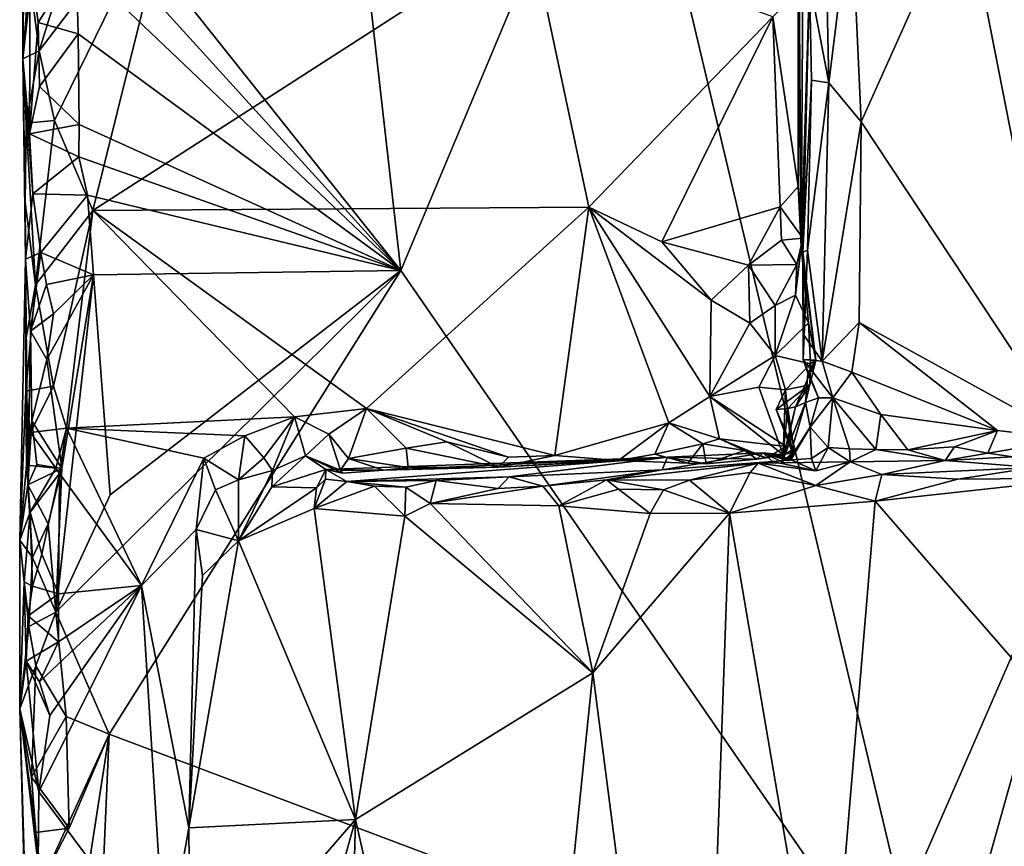
# Model space of a CAD drawing. Units: metres. Extents: x 26.4 to 27.5, y -8.7 to 17.1.
# Drawn here: x 26.4 to 27, y -6 to -5.6 of the extents above; entities that cross this region are included whole.
import ezdxf

# ---------------------------------------------------------------- set-up
doc = ezdxf.new("R2010")
doc.units = ezdxf.units.M

msp = doc.modelspace()

# ---------------------------------------------------------------- linework, layer by layer
at = {"layer": '1'}
for points in [[(26.64835, -5.70984, -1.51098), (26.47435, -5.49122, -1.51545), (26.59087, -5.20337, -1.51322)], [(26.64835, -5.70984, -1.51098), (26.59087, -5.20337, -1.51322), (26.76859, -5.42239, -1.50849)], [(26.93563, -6.12624, -1.50549), (26.76859, -5.42239, -1.50849), (27.15276, -5.35157, -1.50373)], [(26.93563, -6.12624, -1.50549), (27.15276, -5.35157, -1.50373), (27.34007, -5.75762, -1.50014)], [(26.64835, -5.70984, -1.51098), (26.76859, -5.42239, -1.50849), (26.93563, -6.12624, -1.50549)], [(26.44507, -5.43649, -1.37758), (26.4494, -5.54449, -1.49601), (26.44552, -5.59632, -1.37406)], [(26.44669, -5.48688, -1.36802), (26.44507, -5.43649, -1.37758), (26.44552, -5.59632, -1.37406)], [(26.44669, -5.48688, -1.36802), (26.44552, -5.59632, -1.37406), (26.44983, -5.55757, -1.35768)], [(26.95028, -5.5071, -1.1533), (27.00788, -5.80052, -1.15428), (27.01215, -5.48313, -1.14982)], [(26.47316, -5.51675, -1.51452), (26.47435, -5.49122, -1.51545), (26.64835, -5.70984, -1.51098)], [(26.47733, -5.51756, -1.3462), (26.45424, -5.59204, -1.35468), (26.52856, -5.49449, -1.34084)], [(26.45424, -5.59204, -1.35468), (26.46255, -5.62938, -1.35062), (26.52856, -5.49449, -1.34084)], [(26.52856, -5.49449, -1.34084), (26.46255, -5.62938, -1.35062), (26.48306, -5.67776, -1.34519)], [(26.52856, -5.49449, -1.34084), (26.48306, -5.67776, -1.34519), (26.71752, -5.52667, -1.3272)], [(26.88985, -5.51198, -1.15585), (26.89523, -5.63018, -1.15865), (26.95028, -5.5071, -1.1533)], [(26.89523, -5.63018, -1.15865), (27.00788, -5.80052, -1.15428), (26.95028, -5.5071, -1.1533)], [(26.87627, -5.53318, -1.1621), (26.87794, -5.6091, -1.16311), (26.88985, -5.51198, -1.15585)], [(26.88985, -5.51198, -1.15585), (26.87794, -5.6091, -1.16311), (26.89523, -5.63018, -1.15865)], [(26.44983, -5.55757, -1.35768), (26.45424, -5.59204, -1.35468), (26.47733, -5.51756, -1.3462)], [(26.4741, -5.54408, -1.51477), (26.47316, -5.51675, -1.51452), (26.64835, -5.70984, -1.51098)], [(26.86419, -5.52434, -1.26797), (26.86187, -5.52794, -1.31066), (26.8631, -5.69701, -1.28623)], [(26.86419, -5.52434, -1.26797), (26.8631, -5.69701, -1.28623), (26.86758, -5.55461, -1.17499)], [(26.71752, -5.52667, -1.3272), (26.48306, -5.67776, -1.34519), (26.74914, -5.67584, -1.33292)], [(26.71752, -5.52667, -1.3272), (26.74914, -5.67584, -1.33292), (26.84779, -5.57374, -1.33037)], [(26.86149, -5.56033, -1.31855), (26.8631, -5.69701, -1.28623), (26.86187, -5.52794, -1.31066)], [(26.87627, -5.53318, -1.1621), (26.86758, -5.55461, -1.17499), (26.87794, -5.6091, -1.16311)], [(26.44552, -5.59632, -1.37406), (26.4494, -5.54449, -1.49601), (26.44902, -5.63661, -1.49125)], [(26.44902, -5.63661, -1.49125), (26.4494, -5.54449, -1.49601), (26.4538, -5.57677, -1.50241)], [(26.4538, -5.57677, -1.50241), (26.4494, -5.54449, -1.49601), (26.4741, -5.54408, -1.51477)], [(26.4538, -5.57677, -1.50241), (26.4741, -5.54408, -1.51477), (26.4751, -5.58291, -1.5159)], [(26.4751, -5.58291, -1.5159), (26.4741, -5.54408, -1.51477), (26.64835, -5.70984, -1.51098)], [(26.8631, -5.69701, -1.28623), (26.8639, -5.69999, -1.19212), (26.86758, -5.55461, -1.17499)], [(26.86758, -5.55461, -1.17499), (26.8639, -5.69999, -1.19212), (26.86861, -5.60773, -1.17376)], [(26.86758, -5.55461, -1.17499), (26.86861, -5.60773, -1.17376), (26.87794, -5.6091, -1.16311)], [(26.44983, -5.55757, -1.35768), (26.44552, -5.59632, -1.37406), (26.45424, -5.59204, -1.35468)], [(26.86149, -5.56033, -1.31855), (26.84779, -5.57374, -1.33037), (26.8615, -5.66485, -1.31783)], [(26.86149, -5.56033, -1.31855), (26.8615, -5.66485, -1.31783), (26.8631, -5.69701, -1.28623)], [(26.44902, -5.63661, -1.49125), (26.4538, -5.57677, -1.50241), (26.45442, -5.61104, -1.50343)], [(26.45442, -5.61104, -1.50343), (26.4538, -5.57677, -1.50241), (26.4751, -5.58291, -1.5159)], [(26.84779, -5.57374, -1.33037), (26.74914, -5.67584, -1.33292), (26.78831, -5.69448, -1.33292)], [(26.84779, -5.57374, -1.33037), (26.78831, -5.69448, -1.33292), (26.85174, -5.67572, -1.33011)], [(26.84779, -5.57374, -1.33037), (26.85174, -5.67572, -1.33011), (26.8615, -5.66485, -1.31783)], [(26.47574, -5.63148, -1.51408), (26.45442, -5.61104, -1.50343), (26.4751, -5.58291, -1.5159)], [(26.47574, -5.63148, -1.51408), (26.4751, -5.58291, -1.5159), (26.64835, -5.70984, -1.51098)], [(26.44552, -5.59632, -1.37406), (26.4472, -5.63076, -1.36498), (26.45424, -5.59204, -1.35468)], [(26.45424, -5.59204, -1.35468), (26.4472, -5.63076, -1.36498), (26.46255, -5.62938, -1.35062)], [(26.44552, -5.59632, -1.37406), (26.44902, -5.63661, -1.49125), (26.45078, -5.66879, -1.49595)], [(26.44675, -5.67334, -1.37001), (26.44552, -5.59632, -1.37406), (26.44688, -5.70381, -1.45652)], [(26.44688, -5.70381, -1.45652), (26.44552, -5.59632, -1.37406), (26.45078, -5.66879, -1.49595)], [(26.44552, -5.59632, -1.37406), (26.44675, -5.67334, -1.37001), (26.4472, -5.63076, -1.36498)], [(26.8639, -5.69999, -1.19212), (26.86647, -5.69892, -1.17022), (26.86861, -5.60773, -1.17376)], [(26.86861, -5.60773, -1.17376), (26.86647, -5.69892, -1.17022), (26.87794, -5.6091, -1.16311)], [(26.86647, -5.69892, -1.17022), (26.87427, -5.75857, -1.15831), (26.87794, -5.6091, -1.16311)], [(26.87794, -5.6091, -1.16311), (26.87427, -5.75857, -1.15831), (26.89523, -5.63018, -1.15865)], [(26.44902, -5.63661, -1.49125), (26.45442, -5.61104, -1.50343), (26.47574, -5.63148, -1.51408)], [(26.4472, -5.63076, -1.36498), (26.44675, -5.67334, -1.37001), (26.45231, -5.71753, -1.35535)], [(26.4472, -5.63076, -1.36498), (26.45231, -5.71753, -1.35535), (26.46255, -5.62938, -1.35062)], [(26.46255, -5.62938, -1.35062), (26.45231, -5.71753, -1.35535), (26.48306, -5.67776, -1.34519)], [(26.87427, -5.75857, -1.15831), (26.89421, -5.73786, -1.15472), (26.89523, -5.63018, -1.15865)], [(26.89523, -5.63018, -1.15865), (26.89421, -5.73786, -1.15472), (27.00788, -5.80052, -1.15428)], [(26.44902, -5.63661, -1.49125), (26.47574, -5.63148, -1.51408), (26.47553, -5.64888, -1.51336)], [(26.47553, -5.64888, -1.51336), (26.47574, -5.63148, -1.51408), (26.64835, -5.70984, -1.51098)], [(26.45078, -5.66879, -1.49595), (26.44902, -5.63661, -1.49125), (26.47553, -5.64888, -1.51336)], [(26.48011, -5.66938, -1.51406), (26.45078, -5.66879, -1.49595), (26.47553, -5.64888, -1.51336)], [(26.48011, -5.66938, -1.51406), (26.47553, -5.64888, -1.51336), (26.64835, -5.70984, -1.51098)], [(26.8615, -5.66485, -1.31783), (26.85174, -5.67572, -1.33011), (26.86393, -5.69261, -1.31722)], [(26.8631, -5.69701, -1.28623), (26.8615, -5.66485, -1.31783), (26.86393, -5.69261, -1.31722)], [(26.45078, -5.66879, -1.49595), (26.45508, -5.70016, -1.50177), (26.44688, -5.70381, -1.45652)], [(26.45508, -5.70016, -1.50177), (26.45078, -5.66879, -1.49595), (26.48011, -5.66938, -1.51406)], [(26.45508, -5.70016, -1.50177), (26.48011, -5.66938, -1.51406), (26.48345, -5.71223, -1.51494)], [(26.48345, -5.71223, -1.51494), (26.48011, -5.66938, -1.51406), (26.64835, -5.70984, -1.51098)], [(26.44733, -5.74607, -1.36627), (26.44675, -5.67334, -1.37001), (26.44688, -5.70381, -1.45652)], [(26.44675, -5.67334, -1.37001), (26.44733, -5.74607, -1.36627), (26.45231, -5.71753, -1.35535)], [(26.45231, -5.71753, -1.35535), (26.46193, -5.77209, -1.34914), (26.48306, -5.67776, -1.34519)], [(26.46193, -5.77209, -1.34914), (26.46887, -5.79461, -1.34728), (26.48306, -5.67776, -1.34519)], [(26.48306, -5.67776, -1.34519), (26.46887, -5.79461, -1.34728), (26.59131, -5.78851, -1.33628)], [(26.48306, -5.67776, -1.34519), (26.62982, -5.78393, -1.33664), (26.74914, -5.67584, -1.33292)], [(26.48306, -5.67776, -1.34519), (26.59131, -5.78851, -1.33628), (26.62982, -5.78393, -1.33664)], [(26.62982, -5.78393, -1.33664), (26.731, -5.80915, -1.33651), (26.74914, -5.67584, -1.33292)], [(26.74914, -5.67584, -1.33292), (26.731, -5.80915, -1.33651), (26.79199, -5.79161, -1.33116)], [(26.78831, -5.69448, -1.33292), (26.74914, -5.67584, -1.33292), (26.81471, -5.72582, -1.3252)], [(26.74914, -5.67584, -1.33292), (26.81404, -5.77752, -1.32567), (26.81471, -5.72582, -1.3252)], [(26.74914, -5.67584, -1.33292), (26.79199, -5.79161, -1.33116), (26.81404, -5.77752, -1.32567)], [(26.78831, -5.69448, -1.33292), (26.83483, -5.70701, -1.32684), (26.85174, -5.67572, -1.33011)], [(26.85174, -5.67572, -1.33011), (26.83483, -5.70701, -1.32684), (26.8526, -5.69362, -1.32696)], [(26.85174, -5.67572, -1.33011), (26.8526, -5.69362, -1.32696), (26.86393, -5.69261, -1.31722)], [(26.8526, -5.69362, -1.32696), (26.83483, -5.70701, -1.32684), (26.86081, -5.70664, -1.31132)], [(26.8526, -5.69362, -1.32696), (26.86081, -5.70664, -1.31132), (26.86393, -5.69261, -1.31722)], [(26.86081, -5.70664, -1.31132), (26.8631, -5.69701, -1.28623), (26.86393, -5.69261, -1.31722)], [(26.78831, -5.69448, -1.33292), (26.81471, -5.72582, -1.3252), (26.83483, -5.70701, -1.32684)], [(26.86081, -5.70664, -1.31132), (26.86009, -5.72312, -1.29109), (26.8631, -5.69701, -1.28623)], [(26.8631, -5.69701, -1.28623), (26.86009, -5.72312, -1.29109), (26.86697, -5.73805, -1.2695)], [(26.8639, -5.69999, -1.19212), (26.8631, -5.69701, -1.28623), (26.87095, -5.75803, -1.24238)], [(26.8631, -5.69701, -1.28623), (26.86697, -5.73805, -1.2695), (26.87095, -5.75803, -1.24238)], [(26.8639, -5.69999, -1.19212), (26.86469, -5.74473, -1.1678), (26.86647, -5.69892, -1.17022)], [(26.86647, -5.69892, -1.17022), (26.86469, -5.74473, -1.1678), (26.87427, -5.75857, -1.15831)], [(26.44819, -5.82501, -1.48612), (26.44393, -5.85465, -1.43831), (26.44688, -5.70381, -1.45652)], [(26.44393, -5.85465, -1.43831), (26.44717, -5.77473, -1.36832), (26.44688, -5.70381, -1.45652)], [(26.44965, -5.7425, -1.49175), (26.44688, -5.70381, -1.45652), (26.45508, -5.70016, -1.50177)], [(26.44965, -5.7425, -1.49175), (26.44819, -5.82501, -1.48612), (26.44688, -5.70381, -1.45652)], [(26.44717, -5.77473, -1.36832), (26.44733, -5.74607, -1.36627), (26.44688, -5.70381, -1.45652)], [(26.44965, -5.7425, -1.49175), (26.45508, -5.70016, -1.50177), (26.45816, -5.71738, -1.5069)], [(26.45816, -5.71738, -1.5069), (26.45508, -5.70016, -1.50177), (26.48345, -5.71223, -1.51494)], [(26.86406, -5.75777, -1.17238), (26.8639, -5.69999, -1.19212), (26.87095, -5.75803, -1.24238)], [(26.8639, -5.69999, -1.19212), (26.86406, -5.75777, -1.17238), (26.86469, -5.74473, -1.1678)], [(26.64835, -5.70984, -1.51098), (26.46315, -5.89326, -1.5075), (26.49232, -5.83026, -1.51495)], [(26.46315, -5.89326, -1.5075), (26.64835, -5.70984, -1.51098), (26.49175, -5.95885, -1.51402)], [(26.49232, -5.83026, -1.51495), (26.48345, -5.71223, -1.51494), (26.64835, -5.70984, -1.51098)], [(26.49175, -5.95885, -1.51402), (26.64835, -5.70984, -1.51098), (26.93563, -6.12624, -1.50549)], [(26.81471, -5.72582, -1.3252), (26.8355, -5.7381, -1.31336), (26.83483, -5.70701, -1.32684)], [(26.83483, -5.70701, -1.32684), (26.84913, -5.72877, -1.30427), (26.86081, -5.70664, -1.31132)], [(26.83483, -5.70701, -1.32684), (26.8355, -5.7381, -1.31336), (26.84913, -5.72877, -1.30427)], [(26.84913, -5.72877, -1.30427), (26.86009, -5.72312, -1.29109), (26.86081, -5.70664, -1.31132)], [(26.46197, -5.73325, -1.50594), (26.45816, -5.71738, -1.5069), (26.48345, -5.71223, -1.51494)], [(26.45835, -5.75771, -1.50599), (26.46197, -5.73325, -1.50594), (26.48345, -5.71223, -1.51494)], [(26.46641, -5.81626, -1.50872), (26.45835, -5.75771, -1.50599), (26.48345, -5.71223, -1.51494)], [(26.46315, -5.89326, -1.5075), (26.46641, -5.81626, -1.50872), (26.48345, -5.71223, -1.51494)], [(26.46315, -5.89326, -1.5075), (26.48345, -5.71223, -1.51494), (26.49232, -5.83026, -1.51495)], [(26.44733, -5.74607, -1.36627), (26.44717, -5.77473, -1.36832), (26.45231, -5.71753, -1.35535)], [(26.45231, -5.71753, -1.35535), (26.44717, -5.77473, -1.36832), (26.46193, -5.77209, -1.34914)], [(26.44965, -5.7425, -1.49175), (26.45816, -5.71738, -1.5069), (26.46197, -5.73325, -1.50594)], [(26.81471, -5.72582, -1.3252), (26.81404, -5.77752, -1.32567), (26.8355, -5.7381, -1.31336)], [(26.84913, -5.72877, -1.30427), (26.84904, -5.75552, -1.30149), (26.86009, -5.72312, -1.29109)], [(26.86009, -5.72312, -1.29109), (26.84904, -5.75552, -1.30149), (26.86697, -5.73805, -1.2695)], [(26.8355, -5.7381, -1.31336), (26.84904, -5.75552, -1.30149), (26.84913, -5.72877, -1.30427)], [(26.45835, -5.75771, -1.50599), (26.44965, -5.7425, -1.49175), (26.46197, -5.73325, -1.50594)], [(26.8355, -5.7381, -1.31336), (26.81404, -5.77752, -1.32567), (26.84904, -5.75552, -1.30149)], [(26.86697, -5.73805, -1.2695), (26.84904, -5.75552, -1.30149), (26.86808, -5.76003, -1.277)], [(26.86697, -5.73805, -1.2695), (26.86808, -5.76003, -1.277), (26.87095, -5.75803, -1.24238)], [(26.89421, -5.73786, -1.15472), (26.87427, -5.75857, -1.15831), (26.8902, -5.7644, -1.15433)], [(26.89421, -5.73786, -1.15472), (26.8902, -5.7644, -1.15433), (26.96834, -5.79573, -1.15117)], [(26.89421, -5.73786, -1.15472), (26.96834, -5.79573, -1.15117), (27.00788, -5.80052, -1.15428)], [(26.44819, -5.82501, -1.48612), (26.44965, -5.7425, -1.49175), (26.45036, -5.79053, -1.49097)], [(26.45036, -5.79053, -1.49097), (26.44965, -5.7425, -1.49175), (26.45835, -5.75771, -1.50599)], [(26.86469, -5.74473, -1.1678), (26.86406, -5.75777, -1.17238), (26.87427, -5.75857, -1.15831)], [(26.45036, -5.79053, -1.49097), (26.45835, -5.75771, -1.50599), (26.46641, -5.81626, -1.50872)], [(26.84904, -5.75552, -1.30149), (26.81404, -5.77752, -1.32567), (26.84027, -5.77258, -1.29611)], [(26.84904, -5.75552, -1.30149), (26.84027, -5.77258, -1.29611), (26.85461, -5.77392, -1.28692)], [(26.84904, -5.75552, -1.30149), (26.85461, -5.77392, -1.28692), (26.86808, -5.76003, -1.277)], [(26.86406, -5.75777, -1.17238), (26.87095, -5.75803, -1.24238), (26.86665, -5.76509, -1.18719)], [(26.86406, -5.75777, -1.17238), (26.86665, -5.76509, -1.18719), (26.87244, -5.77834, -1.17769)], [(26.86406, -5.75777, -1.17238), (26.87244, -5.77834, -1.17769), (26.88005, -5.77831, -1.16364)], [(26.87427, -5.75857, -1.15831), (26.86406, -5.75777, -1.17238), (26.88005, -5.77831, -1.16364)], [(26.93563, -6.12624, -1.50549), (27.34007, -5.75762, -1.50014), (27.42873, -6.10089, -1.49603)], [(26.85461, -5.77392, -1.28692), (26.86766, -5.77123, -1.25681), (26.86808, -5.76003, -1.277)], [(26.86, -5.78301, -1.2391), (26.86537, -5.78084, -1.20666), (26.87095, -5.75803, -1.24238)], [(26.86, -5.78301, -1.2391), (26.87095, -5.75803, -1.24238), (26.86766, -5.77123, -1.25681)], [(26.87095, -5.75803, -1.24238), (26.86537, -5.78084, -1.20666), (26.86665, -5.76509, -1.18719)], [(26.86808, -5.76003, -1.277), (26.86766, -5.77123, -1.25681), (26.87095, -5.75803, -1.24238)], [(26.87427, -5.75857, -1.15831), (26.88005, -5.77831, -1.16364), (26.8902, -5.7644, -1.15433)], [(26.86665, -5.76509, -1.18719), (26.86537, -5.78084, -1.20666), (26.87244, -5.77834, -1.17769)], [(26.8902, -5.7644, -1.15433), (26.88005, -5.77831, -1.16364), (26.90572, -5.78723, -1.1526)], [(26.8902, -5.7644, -1.15433), (26.90572, -5.78723, -1.1526), (26.96834, -5.79573, -1.15117)], [(26.44717, -5.77473, -1.36832), (26.44954, -5.79682, -1.3609), (26.46193, -5.77209, -1.34914)], [(26.46193, -5.77209, -1.34914), (26.44954, -5.79682, -1.3609), (26.46887, -5.79461, -1.34728)], [(26.84027, -5.77258, -1.29611), (26.81404, -5.77752, -1.32567), (26.85346, -5.80895, -1.30093)], [(26.85461, -5.77392, -1.28692), (26.84027, -5.77258, -1.29611), (26.85346, -5.80895, -1.30093)], [(26.84974, -5.78461, -1.26715), (26.85585, -5.78396, -1.25407), (26.86766, -5.77123, -1.25681)], [(26.85461, -5.77392, -1.28692), (26.84974, -5.78461, -1.26715), (26.86766, -5.77123, -1.25681)], [(26.85585, -5.78396, -1.25407), (26.86, -5.78301, -1.2391), (26.86766, -5.77123, -1.25681)], [(26.44717, -5.77473, -1.36832), (26.44393, -5.85465, -1.43831), (26.44752, -5.81446, -1.36789)], [(26.44717, -5.77473, -1.36832), (26.44752, -5.81446, -1.36789), (26.44954, -5.79682, -1.3609)], [(26.81404, -5.77752, -1.32567), (26.79199, -5.79161, -1.33116), (26.8193, -5.80019, -1.32534)], [(26.85346, -5.80895, -1.30093), (26.81404, -5.77752, -1.32567), (26.85503, -5.80447, -1.31047)], [(26.85503, -5.80447, -1.31047), (26.81404, -5.77752, -1.32567), (26.8193, -5.80019, -1.32534)], [(26.84974, -5.78461, -1.26715), (26.85461, -5.77392, -1.28692), (26.85787, -5.80637, -1.28562)], [(26.85787, -5.80637, -1.28562), (26.85461, -5.77392, -1.28692), (26.85346, -5.80895, -1.30093)], [(26.86537, -5.78084, -1.20666), (26.86791, -5.79398, -1.18027), (26.87244, -5.77834, -1.17769)], [(26.87244, -5.77834, -1.17769), (26.86791, -5.79398, -1.18027), (26.88005, -5.77831, -1.16364)], [(26.86791, -5.79398, -1.18027), (26.87763, -5.80497, -1.16696), (26.88005, -5.77831, -1.16364)], [(26.87763, -5.80497, -1.16696), (26.88897, -5.80556, -1.15373), (26.88005, -5.77831, -1.16364)], [(26.88005, -5.77831, -1.16364), (26.88897, -5.80556, -1.15373), (26.90315, -5.80598, -1.14954)], [(26.88005, -5.77831, -1.16364), (26.90315, -5.80598, -1.14954), (26.90572, -5.78723, -1.1526)], [(26.59131, -5.78851, -1.33628), (26.60975, -5.79778, -1.32055), (26.62982, -5.78393, -1.33664)], [(26.62982, -5.78393, -1.33664), (26.60975, -5.79778, -1.32055), (26.62025, -5.8109, -1.33593)], [(26.62982, -5.78393, -1.33664), (26.62025, -5.8109, -1.33593), (26.65124, -5.80524, -1.33678)], [(26.62982, -5.78393, -1.33664), (26.65124, -5.80524, -1.33678), (26.67302, -5.80189, -1.33874)], [(26.62982, -5.78393, -1.33664), (26.67302, -5.80189, -1.33874), (26.70606, -5.81017, -1.33903)], [(26.62982, -5.78393, -1.33664), (26.70606, -5.81017, -1.33903), (26.731, -5.80915, -1.33651)], [(26.85585, -5.78396, -1.25407), (26.84974, -5.78461, -1.26715), (26.8593, -5.80734, -1.2732)], [(26.8528, -5.81266, -1.24838), (26.85388, -5.80984, -1.22543), (26.86, -5.78301, -1.2391)], [(26.86, -5.78301, -1.2391), (26.85585, -5.78396, -1.25407), (26.8528, -5.81266, -1.24838)], [(26.8528, -5.81266, -1.24838), (26.85585, -5.78396, -1.25407), (26.8593, -5.80734, -1.2732)], [(26.86, -5.78301, -1.2391), (26.85388, -5.80984, -1.22543), (26.86537, -5.78084, -1.20666)], [(26.85388, -5.80984, -1.22543), (26.85624, -5.81215, -1.20742), (26.86537, -5.78084, -1.20666)], [(26.86537, -5.78084, -1.20666), (26.85624, -5.81215, -1.20742), (26.86791, -5.79398, -1.18027)], [(26.46887, -5.79461, -1.34728), (26.56461, -5.79866, -1.3369), (26.59131, -5.78851, -1.33628)], [(26.56461, -5.79866, -1.3369), (26.57472, -5.81043, -1.32579), (26.59131, -5.78851, -1.33628)], [(26.59131, -5.78851, -1.33628), (26.57472, -5.81043, -1.32579), (26.5795, -5.81727, -1.3072)], [(26.59131, -5.78851, -1.33628), (26.5795, -5.81727, -1.3072), (26.59714, -5.80949, -1.30829)], [(26.59131, -5.78851, -1.33628), (26.59714, -5.80949, -1.30829), (26.60975, -5.79778, -1.32055)], [(26.8593, -5.80734, -1.2732), (26.84974, -5.78461, -1.26715), (26.85787, -5.80637, -1.28562)], [(26.90572, -5.78723, -1.1526), (26.90315, -5.80598, -1.14954), (26.92033, -5.80617, -1.1469)], [(26.96834, -5.79573, -1.15117), (26.90572, -5.78723, -1.1526), (26.92033, -5.80617, -1.1469)], [(26.44819, -5.82501, -1.48612), (26.45036, -5.79053, -1.49097), (26.45298, -5.81397, -1.49754)], [(26.46887, -5.79461, -1.34728), (26.44954, -5.79682, -1.3609), (26.46316, -5.81601, -1.35013)], [(26.45298, -5.81397, -1.49754), (26.45036, -5.79053, -1.49097), (26.46641, -5.81626, -1.50872)], [(26.46887, -5.79461, -1.34728), (26.46316, -5.81601, -1.35013), (26.4652, -5.81896, -1.34909)], [(26.4652, -5.81896, -1.34909), (26.50923, -5.87907, -1.34398), (26.46887, -5.79461, -1.34728)], [(26.46887, -5.79461, -1.34728), (26.50923, -5.87907, -1.34398), (26.54253, -5.81067, -1.3399)], [(26.56461, -5.79866, -1.3369), (26.46887, -5.79461, -1.34728), (26.54253, -5.81067, -1.3399)], [(26.79199, -5.79161, -1.33116), (26.731, -5.80915, -1.33651), (26.76509, -5.81184, -1.33258)], [(26.78464, -5.80856, -1.33409), (26.79199, -5.79161, -1.33116), (26.76509, -5.81184, -1.33258)], [(26.79199, -5.79161, -1.33116), (26.78464, -5.80856, -1.33409), (26.81039, -5.80303, -1.33438)], [(26.79199, -5.79161, -1.33116), (26.81039, -5.80303, -1.33438), (26.8193, -5.80019, -1.32534)], [(26.85624, -5.81215, -1.20742), (26.85761, -5.8116, -1.19249), (26.86791, -5.79398, -1.18027)], [(26.86791, -5.79398, -1.18027), (26.85761, -5.8116, -1.19249), (26.86854, -5.81085, -1.18317)], [(26.86791, -5.79398, -1.18027), (26.86854, -5.81085, -1.18317), (26.87763, -5.80497, -1.16696)], [(26.44954, -5.79682, -1.3609), (26.44752, -5.81446, -1.36789), (26.46316, -5.81601, -1.35013)], [(26.54253, -5.81067, -1.3399), (26.56126, -5.82237, -1.32706), (26.56461, -5.79866, -1.3369)], [(26.56461, -5.79866, -1.3369), (26.56126, -5.82237, -1.32706), (26.57472, -5.81043, -1.32579)], [(26.59714, -5.80949, -1.30829), (26.616, -5.81707, -1.33198), (26.60975, -5.79778, -1.32055)], [(26.616, -5.81707, -1.33198), (26.62025, -5.8109, -1.33593), (26.60975, -5.79778, -1.32055)], [(26.96834, -5.79573, -1.15117), (26.92033, -5.80617, -1.1469), (26.94538, -5.80458, -1.14681)], [(26.94538, -5.80458, -1.14681), (26.96313, -5.80798, -1.14549), (26.96834, -5.79573, -1.15117)], [(27.00788, -5.80052, -1.15428), (26.96834, -5.79573, -1.15117), (26.96313, -5.80798, -1.14549)], [(26.65124, -5.80524, -1.33678), (26.62025, -5.8109, -1.33593), (26.65226, -5.81574, -1.32995)], [(26.65124, -5.80524, -1.33678), (26.70082, -5.81541, -1.33272), (26.67302, -5.80189, -1.33874)], [(26.65124, -5.80524, -1.33678), (26.65226, -5.81574, -1.32995), (26.70082, -5.81541, -1.33272)], [(26.67302, -5.80189, -1.33874), (26.70082, -5.81541, -1.33272), (26.70606, -5.81017, -1.33903)], [(26.81039, -5.80303, -1.33438), (26.78464, -5.80856, -1.33409), (26.80218, -5.81336, -1.3272)], [(26.81039, -5.80303, -1.33438), (26.80218, -5.81336, -1.3272), (26.8121, -5.8137, -1.32849)], [(26.81039, -5.80303, -1.33438), (26.83273, -5.80653, -1.33176), (26.8193, -5.80019, -1.32534)], [(26.81039, -5.80303, -1.33438), (26.8121, -5.8137, -1.32849), (26.83273, -5.80653, -1.33176)], [(26.83273, -5.80653, -1.33176), (26.84423, -5.81048, -1.32478), (26.8193, -5.80019, -1.32534)], [(26.84423, -5.81048, -1.32478), (26.85503, -5.80447, -1.31047), (26.8193, -5.80019, -1.32534)], [(26.85503, -5.80447, -1.31047), (26.84423, -5.81048, -1.32478), (26.85346, -5.80895, -1.30093)], [(26.86854, -5.81085, -1.18317), (26.87085, -5.81742, -1.16253), (26.87763, -5.80497, -1.16696)], [(26.87763, -5.80497, -1.16696), (26.87085, -5.81742, -1.16253), (26.88941, -5.81265, -1.13849)], [(26.87763, -5.80497, -1.16696), (26.88941, -5.81265, -1.13849), (26.88897, -5.80556, -1.15373)], [(26.94538, -5.80458, -1.14681), (26.92033, -5.80617, -1.1469), (26.94024, -5.81198, -1.12811)], [(26.94538, -5.80458, -1.14681), (26.94024, -5.81198, -1.12811), (26.96313, -5.80798, -1.14549)], [(27.00788, -5.80052, -1.15428), (26.96313, -5.80798, -1.14549), (26.97667, -5.80991, -1.14066)], [(26.57472, -5.81043, -1.32579), (26.56126, -5.82237, -1.32706), (26.5795, -5.81727, -1.3072)], [(26.5795, -5.81727, -1.3072), (26.57907, -5.82607, -1.29615), (26.59714, -5.80949, -1.30829)], [(26.59714, -5.80949, -1.30829), (26.57907, -5.82607, -1.29615), (26.60805, -5.81671, -1.29899)], [(26.59714, -5.80949, -1.30829), (26.60805, -5.81671, -1.29899), (26.61693, -5.81866, -1.31935)], [(26.616, -5.81707, -1.33198), (26.59714, -5.80949, -1.30829), (26.61693, -5.81866, -1.31935)], [(26.60805, -5.81671, -1.29899), (26.61941, -5.82327, -1.24289), (26.79131, -5.81016, -1.28398)], [(26.639, -5.81714, -1.32463), (26.60805, -5.81671, -1.29899), (26.79131, -5.81016, -1.28398)], [(26.79131, -5.81016, -1.28398), (26.61941, -5.82327, -1.24289), (26.70645, -5.82063, -1.18545)], [(26.70082, -5.81541, -1.33272), (26.639, -5.81714, -1.32463), (26.79131, -5.81016, -1.28398)], [(26.731, -5.80915, -1.33651), (26.70606, -5.81017, -1.33903), (26.70082, -5.81541, -1.33272)], [(26.731, -5.80915, -1.33651), (26.70082, -5.81541, -1.33272), (26.76509, -5.81184, -1.33258)], [(26.76509, -5.81184, -1.33258), (26.70082, -5.81541, -1.33272), (26.79131, -5.81016, -1.28398)], [(26.79131, -5.81016, -1.28398), (26.70645, -5.82063, -1.18545), (26.78853, -5.81696, -1.18658)], [(26.78464, -5.80856, -1.33409), (26.76509, -5.81184, -1.33258), (26.80218, -5.81336, -1.3272)], [(26.76509, -5.81184, -1.33258), (26.79131, -5.81016, -1.28398), (26.80218, -5.81336, -1.3272)], [(26.79131, -5.81016, -1.28398), (26.78853, -5.81696, -1.18658), (26.84258, -5.80777, -1.22067)], [(26.84258, -5.80777, -1.22067), (26.78853, -5.81696, -1.18658), (26.84767, -5.81238, -1.16057)], [(26.83931, -5.81126, -1.32167), (26.79131, -5.81016, -1.28398), (26.84258, -5.80777, -1.22067)], [(26.80218, -5.81336, -1.3272), (26.79131, -5.81016, -1.28398), (26.8121, -5.8137, -1.32849)], [(26.8121, -5.8137, -1.32849), (26.79131, -5.81016, -1.28398), (26.83931, -5.81126, -1.32167)], [(26.83273, -5.80653, -1.33176), (26.8121, -5.8137, -1.32849), (26.83931, -5.81126, -1.32167)], [(26.83273, -5.80653, -1.33176), (26.83931, -5.81126, -1.32167), (26.84423, -5.81048, -1.32478)], [(26.83931, -5.81126, -1.32167), (26.84258, -5.80777, -1.22067), (26.85346, -5.80895, -1.30093)], [(26.84423, -5.81048, -1.32478), (26.83931, -5.81126, -1.32167), (26.85346, -5.80895, -1.30093)], [(26.85346, -5.80895, -1.30093), (26.84258, -5.80777, -1.22067), (26.8528, -5.81266, -1.24838)], [(26.8528, -5.81266, -1.24838), (26.84258, -5.80777, -1.22067), (26.85388, -5.80984, -1.22543)], [(26.85388, -5.80984, -1.22543), (26.84258, -5.80777, -1.22067), (26.85624, -5.81215, -1.20742)], [(26.85624, -5.81215, -1.20742), (26.84258, -5.80777, -1.22067), (26.85761, -5.8116, -1.19249)], [(26.84258, -5.80777, -1.22067), (26.84767, -5.81238, -1.16057), (26.85761, -5.8116, -1.19249)], [(26.85346, -5.80895, -1.30093), (26.8528, -5.81266, -1.24838), (26.8593, -5.80734, -1.2732)], [(26.85787, -5.80637, -1.28562), (26.85346, -5.80895, -1.30093), (26.8593, -5.80734, -1.2732)], [(26.88897, -5.80556, -1.15373), (26.88941, -5.81265, -1.13849), (26.90315, -5.80598, -1.14954)], [(26.90315, -5.80598, -1.14954), (26.88941, -5.81265, -1.13849), (26.94024, -5.81198, -1.12811)], [(26.92033, -5.80617, -1.1469), (26.90315, -5.80598, -1.14954), (26.94024, -5.81198, -1.12811)], [(26.96313, -5.80798, -1.14549), (26.94024, -5.81198, -1.12811), (26.97667, -5.80991, -1.14066)], [(26.97667, -5.80991, -1.14066), (26.94024, -5.81198, -1.12811), (26.98793, -5.81567, -1.07427)], [(26.44752, -5.81446, -1.36789), (26.44393, -5.85465, -1.43831), (26.44935, -5.83968, -1.3611)], [(26.44752, -5.81446, -1.36789), (26.44935, -5.83968, -1.3611), (26.46316, -5.81601, -1.35013)], [(26.44819, -5.82501, -1.48612), (26.45298, -5.81397, -1.49754), (26.46641, -5.81626, -1.50872)], [(26.50923, -5.87907, -1.34398), (26.53854, -5.84893, -1.33243), (26.54253, -5.81067, -1.3399)], [(26.54253, -5.81067, -1.3399), (26.53854, -5.84893, -1.33243), (26.54891, -5.82766, -1.33312)], [(26.54253, -5.81067, -1.3399), (26.54891, -5.82766, -1.33312), (26.56126, -5.82237, -1.32706)], [(26.62025, -5.8109, -1.33593), (26.616, -5.81707, -1.33198), (26.639, -5.81714, -1.32463)], [(26.62025, -5.8109, -1.33593), (26.639, -5.81714, -1.32463), (26.65226, -5.81574, -1.32995)], [(26.65226, -5.81574, -1.32995), (26.639, -5.81714, -1.32463), (26.70082, -5.81541, -1.33272)], [(26.84767, -5.81238, -1.16057), (26.78853, -5.81696, -1.18658), (26.75868, -5.82221, -1.14524)], [(26.84767, -5.81238, -1.16057), (26.75868, -5.82221, -1.14524), (26.84, -5.81333, -1.12312)], [(26.84, -5.81333, -1.12312), (26.75868, -5.82221, -1.14524), (26.80321, -5.82241, -1.1174)], [(26.84, -5.81333, -1.12312), (26.80321, -5.82241, -1.1174), (26.83567, -5.81834, -1.10589)], [(26.84, -5.81333, -1.12312), (26.83567, -5.81834, -1.10589), (26.87092, -5.82537, -1.09524)], [(26.87085, -5.81742, -1.16253), (26.84767, -5.81238, -1.16057), (26.84, -5.81333, -1.12312)], [(26.87085, -5.81742, -1.16253), (26.84, -5.81333, -1.12312), (26.88941, -5.81265, -1.13849)], [(26.88941, -5.81265, -1.13849), (26.84, -5.81333, -1.12312), (26.87092, -5.82537, -1.09524)], [(26.85761, -5.8116, -1.19249), (26.84767, -5.81238, -1.16057), (26.87085, -5.81742, -1.16253)], [(26.86854, -5.81085, -1.18317), (26.85761, -5.8116, -1.19249), (26.87085, -5.81742, -1.16253)], [(26.88941, -5.81265, -1.13849), (26.87092, -5.82537, -1.09524), (26.90628, -5.81942, -1.08674)], [(26.94024, -5.81198, -1.12811), (26.88941, -5.81265, -1.13849), (26.90628, -5.81942, -1.08674)], [(26.94024, -5.81198, -1.12811), (26.90628, -5.81942, -1.08674), (26.98793, -5.81567, -1.07427)], [(26.90628, -5.81942, -1.08674), (26.94704, -5.82192, -1.07565), (26.98793, -5.81567, -1.07427)], [(26.94704, -5.82192, -1.07565), (27.01544, -5.82135, -1.06377), (26.98793, -5.81567, -1.07427)], [(26.45909, -5.84597, -1.50538), (26.44819, -5.82501, -1.48612), (26.46641, -5.81626, -1.50872)], [(26.44935, -5.83968, -1.3611), (26.4652, -5.81896, -1.34909), (26.46316, -5.81601, -1.35013)], [(26.44935, -5.83968, -1.3611), (26.45566, -5.86221, -1.35381), (26.4652, -5.81896, -1.34909)], [(26.4652, -5.81896, -1.34909), (26.45566, -5.86221, -1.35381), (26.46459, -5.88357, -1.35035)], [(26.45909, -5.84597, -1.50538), (26.46641, -5.81626, -1.50872), (26.46315, -5.89326, -1.5075)], [(26.4652, -5.81896, -1.34909), (26.46459, -5.88357, -1.35035), (26.50923, -5.87907, -1.34398)], [(26.56117, -5.85501, -1.30004), (26.57907, -5.82607, -1.29615), (26.5795, -5.81727, -1.3072)], [(26.56126, -5.82237, -1.32706), (26.56117, -5.85501, -1.30004), (26.5795, -5.81727, -1.3072)], [(26.57907, -5.82607, -1.29615), (26.6031, -5.82666, -1.25398), (26.60805, -5.81671, -1.29899)], [(26.60805, -5.81671, -1.29899), (26.6031, -5.82666, -1.25398), (26.60787, -5.82194, -1.25723)], [(26.60805, -5.81671, -1.29899), (26.60787, -5.82194, -1.25723), (26.61941, -5.82327, -1.24289)], [(26.639, -5.81714, -1.32463), (26.61693, -5.81866, -1.31935), (26.60805, -5.81671, -1.29899)], [(26.616, -5.81707, -1.33198), (26.61693, -5.81866, -1.31935), (26.639, -5.81714, -1.32463)], [(26.61941, -5.82327, -1.24289), (26.66729, -5.82271, -1.20322), (26.70645, -5.82063, -1.18545)], [(26.70645, -5.82063, -1.18545), (26.66729, -5.82271, -1.20322), (26.70054, -5.82702, -1.1773)], [(26.70054, -5.82702, -1.1773), (26.7245, -5.82572, -1.16249), (26.70645, -5.82063, -1.18545)], [(26.78853, -5.81696, -1.18658), (26.70645, -5.82063, -1.18545), (26.7245, -5.82572, -1.16249)], [(26.78853, -5.81696, -1.18658), (26.7245, -5.82572, -1.16249), (26.75868, -5.82221, -1.14524)], [(26.80321, -5.82241, -1.1174), (26.82456, -5.84023, -1.1024), (26.83567, -5.81834, -1.10589)], [(26.82456, -5.84023, -1.1024), (26.87092, -5.82537, -1.09524), (26.83567, -5.81834, -1.10589)], [(26.87092, -5.82537, -1.09524), (26.9028, -5.83379, -1.07995), (26.90628, -5.81942, -1.08674)], [(26.90628, -5.81942, -1.08674), (26.9028, -5.83379, -1.07995), (26.94704, -5.82192, -1.07565)], [(26.45062, -5.86401, -1.49046), (26.44393, -5.85465, -1.43831), (26.44819, -5.82501, -1.48612)], [(26.45909, -5.84597, -1.50538), (26.45062, -5.86401, -1.49046), (26.44819, -5.82501, -1.48612)], [(26.54891, -5.82766, -1.33312), (26.56117, -5.85501, -1.30004), (26.56126, -5.82237, -1.32706)], [(26.57907, -5.82607, -1.29615), (26.56117, -5.85501, -1.30004), (26.6031, -5.82666, -1.25398)], [(26.6031, -5.82666, -1.25398), (26.60172, -5.83771, -1.25034), (26.60787, -5.82194, -1.25723)], [(26.60787, -5.82194, -1.25723), (26.60172, -5.83771, -1.25034), (26.61941, -5.82327, -1.24289)], [(26.61941, -5.82327, -1.24289), (26.60172, -5.83771, -1.25034), (26.63412, -5.82573, -1.22579)], [(26.63412, -5.82573, -1.22579), (26.60172, -5.83771, -1.25034), (26.65051, -5.84173, -1.20286)], [(26.61941, -5.82327, -1.24289), (26.65096, -5.82631, -1.20992), (26.66729, -5.82271, -1.20322)], [(26.61941, -5.82327, -1.24289), (26.63412, -5.82573, -1.22579), (26.65096, -5.82631, -1.20992)], [(26.63412, -5.82573, -1.22579), (26.65051, -5.84173, -1.20286), (26.65096, -5.82631, -1.20992)], [(26.65096, -5.82631, -1.20992), (26.65051, -5.84173, -1.20286), (26.66404, -5.83494, -1.19431)], [(26.65096, -5.82631, -1.20992), (26.66404, -5.83494, -1.19431), (26.66729, -5.82271, -1.20322)], [(26.66729, -5.82271, -1.20322), (26.66404, -5.83494, -1.19431), (26.70054, -5.82702, -1.1773)], [(26.66404, -5.83494, -1.19431), (26.7245, -5.82572, -1.16249), (26.70054, -5.82702, -1.1773)], [(26.7245, -5.82572, -1.16249), (26.66404, -5.83494, -1.19431), (26.73314, -5.83625, -1.15014)], [(26.7245, -5.82572, -1.16249), (26.73314, -5.83625, -1.15014), (26.75868, -5.82221, -1.14524)], [(26.75868, -5.82221, -1.14524), (26.73314, -5.83625, -1.15014), (26.76506, -5.82734, -1.13419)], [(26.76506, -5.82734, -1.13419), (26.78929, -5.82759, -1.12165), (26.75868, -5.82221, -1.14524)], [(26.78929, -5.82759, -1.12165), (26.80321, -5.82241, -1.1174), (26.75868, -5.82221, -1.14524)], [(26.78929, -5.82759, -1.12165), (26.82456, -5.84023, -1.1024), (26.80321, -5.82241, -1.1174)], [(26.87092, -5.82537, -1.09524), (26.82456, -5.84023, -1.1024), (26.9028, -5.83379, -1.07995)], [(26.9028, -5.83379, -1.07995), (27.01544, -5.82135, -1.06377), (26.94704, -5.82192, -1.07565)], [(27.01544, -5.82135, -1.06377), (26.9028, -5.83379, -1.07995), (26.97576, -5.91775, -1.06582)], [(26.54891, -5.82766, -1.33312), (26.53854, -5.84893, -1.33243), (26.56117, -5.85501, -1.30004)], [(26.6031, -5.82666, -1.25398), (26.56117, -5.85501, -1.30004), (26.60172, -5.83771, -1.25034)], [(26.76506, -5.82734, -1.13419), (26.73314, -5.83625, -1.15014), (26.78202, -5.84038, -1.12159)], [(26.76506, -5.82734, -1.13419), (26.78202, -5.84038, -1.12159), (26.78929, -5.82759, -1.12165)], [(26.78929, -5.82759, -1.12165), (26.78202, -5.84038, -1.12159), (26.82456, -5.84023, -1.1024)], [(26.66404, -5.83494, -1.19431), (26.65051, -5.84173, -1.20286), (26.75131, -5.92592, -1.13825)], [(26.66404, -5.83494, -1.19431), (26.75131, -5.92592, -1.13825), (26.73314, -5.83625, -1.15014)], [(26.73314, -5.83625, -1.15014), (26.75131, -5.92592, -1.13825), (26.78202, -5.84038, -1.12159)], [(26.82456, -5.84023, -1.1024), (26.87657, -6.14549, -1.08511), (26.9028, -5.83379, -1.07995)], [(26.9028, -5.83379, -1.07995), (26.87657, -6.14549, -1.08511), (26.97576, -5.91775, -1.06582)], [(26.44393, -5.85465, -1.43831), (26.44614, -5.87707, -1.37314), (26.44935, -5.83968, -1.3611)], [(26.44935, -5.83968, -1.3611), (26.44614, -5.87707, -1.37314), (26.45065, -5.87935, -1.3584)], [(26.44935, -5.83968, -1.3611), (26.45065, -5.87935, -1.3584), (26.45566, -5.86221, -1.35381)], [(26.56117, -5.85501, -1.30004), (26.62405, -6.00459, -1.22272), (26.60172, -5.83771, -1.25034)], [(26.60172, -5.83771, -1.25034), (26.62405, -6.00459, -1.22272), (26.65051, -5.84173, -1.20286)], [(26.65051, -5.84173, -1.20286), (26.62405, -6.00459, -1.22272), (26.75131, -5.92592, -1.13825)], [(26.78202, -5.84038, -1.12159), (26.75131, -5.92592, -1.13825), (26.82456, -5.84023, -1.1024)], [(26.75131, -5.92592, -1.13825), (26.80635, -6.35257, -1.10962), (26.82456, -5.84023, -1.1024)], [(26.82456, -5.84023, -1.1024), (26.80635, -6.35257, -1.10962), (26.87657, -6.14549, -1.08511)], [(26.46315, -5.89326, -1.5075), (26.45062, -5.86401, -1.49046), (26.45909, -5.84597, -1.50538)], [(26.53854, -5.84893, -1.33243), (26.50923, -5.87907, -1.34398), (26.53451, -6.00917, -1.33319)], [(26.53854, -5.84893, -1.33243), (26.53451, -6.00917, -1.33319), (26.54183, -5.87372, -1.32628)], [(26.54183, -5.87372, -1.32628), (26.56117, -5.85501, -1.30004), (26.53854, -5.84893, -1.33243)], [(26.44393, -5.85465, -1.43831), (26.44874, -5.90104, -1.48517), (26.44381, -5.94527, -1.40982)], [(26.44614, -5.87707, -1.37314), (26.44393, -5.85465, -1.43831), (26.44381, -5.94527, -1.40982)], [(26.44874, -5.90104, -1.48517), (26.44393, -5.85465, -1.43831), (26.45062, -5.86401, -1.49046)], [(26.56117, -5.85501, -1.30004), (26.53451, -6.00917, -1.33319), (26.62405, -6.00459, -1.22272)], [(26.53451, -6.00917, -1.33319), (26.56117, -5.85501, -1.30004), (26.54183, -5.87372, -1.32628)], [(26.45566, -5.86221, -1.35381), (26.45065, -5.87935, -1.3584), (26.46459, -5.88357, -1.35035)], [(26.44874, -5.90104, -1.48517), (26.45062, -5.86401, -1.49046), (26.46315, -5.89326, -1.5075)], [(26.44721, -5.91966, -1.36498), (26.44614, -5.87707, -1.37314), (26.44381, -5.94527, -1.40982)], [(26.44614, -5.87707, -1.37314), (26.44721, -5.91966, -1.36498), (26.4484, -5.89524, -1.36486)], [(26.44614, -5.87707, -1.37314), (26.4484, -5.89524, -1.36486), (26.45065, -5.87935, -1.3584)], [(26.45998, -5.94885, -1.35126), (26.45406, -5.98981, -1.35278), (26.50923, -5.87907, -1.34398)], [(26.50923, -5.87907, -1.34398), (26.45406, -5.98981, -1.35278), (26.52182, -6.0809, -1.34136)], [(26.45445, -5.93073, -1.3552), (26.45998, -5.94885, -1.35126), (26.50923, -5.87907, -1.34398)], [(26.46469, -5.90918, -1.35039), (26.45445, -5.93073, -1.3552), (26.50923, -5.87907, -1.34398)], [(26.46459, -5.88357, -1.35035), (26.46469, -5.90918, -1.35039), (26.50923, -5.87907, -1.34398)], [(26.50923, -5.87907, -1.34398), (26.52182, -6.0809, -1.34136), (26.53451, -6.00917, -1.33319)], [(26.45065, -5.87935, -1.3584), (26.4484, -5.89524, -1.36486), (26.46459, -5.88357, -1.35035)], [(26.46459, -5.88357, -1.35035), (26.4484, -5.89524, -1.36486), (26.46469, -5.90918, -1.35039)], [(26.45239, -5.92211, -1.49635), (26.44874, -5.90104, -1.48517), (26.46315, -5.89326, -1.5075)], [(26.45239, -5.92211, -1.49635), (26.46315, -5.89326, -1.5075), (26.46871, -5.94926, -1.50997)], [(26.46871, -5.94926, -1.50997), (26.46315, -5.89326, -1.5075), (26.49175, -5.95885, -1.51402)], [(26.4484, -5.89524, -1.36486), (26.44721, -5.91966, -1.36498), (26.46469, -5.90918, -1.35039)], [(26.44381, -5.94527, -1.40982), (26.44874, -5.90104, -1.48517), (26.45239, -5.92211, -1.49635)], [(26.44721, -5.91966, -1.36498), (26.45445, -5.93073, -1.3552), (26.46469, -5.90918, -1.35039)], [(26.44721, -5.91966, -1.36498), (26.44381, -5.94527, -1.40982), (26.45406, -5.98981, -1.35278)], [(26.45445, -5.93073, -1.3552), (26.44721, -5.91966, -1.36498), (26.45998, -5.94885, -1.35126)], [(26.44721, -5.91966, -1.36498), (26.45406, -5.98981, -1.35278), (26.45998, -5.94885, -1.35126)], [(26.87657, -6.14549, -1.08511), (27.04459, -6.0569, -1.05661), (26.97576, -5.91775, -1.06582)], [(26.44381, -5.94527, -1.40982), (26.45239, -5.92211, -1.49635), (26.45022, -5.98198, -1.4918)], [(26.45022, -5.98198, -1.4918), (26.45239, -5.92211, -1.49635), (26.46871, -5.94926, -1.50997)], [(26.62405, -6.00459, -1.22272), (26.70603, -6.36856, -1.16346), (26.75131, -5.92592, -1.13825)], [(26.75131, -5.92592, -1.13825), (26.70603, -6.36856, -1.16346), (26.80635, -6.35257, -1.10962)], [(26.44796, -6.10299, -1.48355), (26.44755, -6.06684, -1.36457), (26.44381, -5.94527, -1.40982)], [(26.44796, -6.10299, -1.48355), (26.44381, -5.94527, -1.40982), (26.45563, -6.03787, -1.50356)], [(26.45563, -6.03787, -1.50356), (26.44381, -5.94527, -1.40982), (26.45251, -6.01156, -1.495)], [(26.44381, -5.94527, -1.40982), (26.45022, -5.98198, -1.4918), (26.45251, -6.01156, -1.495)], [(26.44381, -5.94527, -1.40982), (26.44755, -6.06684, -1.36457), (26.45367, -6.02895, -1.35308)], [(26.44381, -5.94527, -1.40982), (26.45367, -6.02895, -1.35308), (26.45406, -5.98981, -1.35278)], [(26.45022, -5.98198, -1.4918), (26.46871, -5.94926, -1.50997), (26.47038, -6.00934, -1.51189)], [(26.47038, -6.00934, -1.51189), (26.46871, -5.94926, -1.50997), (26.49175, -5.95885, -1.51402)], [(26.45563, -6.03787, -1.50356), (26.47038, -6.00934, -1.51189), (26.49175, -5.95885, -1.51402)], [(26.47214, -6.08613, -1.51149), (26.45563, -6.03787, -1.50356), (26.49175, -5.95885, -1.51402)], [(26.47214, -6.08613, -1.51149), (26.49175, -5.95885, -1.51402), (26.48336, -6.1519, -1.51313)], [(26.49175, -5.95885, -1.51402), (26.93563, -6.12624, -1.50549), (26.48336, -6.1519, -1.51313)], [(26.45251, -6.01156, -1.495), (26.45022, -5.98198, -1.4918), (26.47038, -6.00934, -1.51189)], [(26.45406, -5.98981, -1.35278), (26.45367, -6.02895, -1.35308), (26.52182, -6.0809, -1.34136)], [(26.53451, -6.00917, -1.33319), (26.53546, -6.10681, -1.3315), (26.62405, -6.00459, -1.22272)], [(26.62405, -6.00459, -1.22272), (26.53546, -6.10681, -1.3315), (26.53864, -6.3114, -1.32605)], [(26.62405, -6.00459, -1.22272), (26.53864, -6.3114, -1.32605), (26.62014, -6.14477, -1.22773)], [(26.62405, -6.00459, -1.22272), (26.62014, -6.14477, -1.22773), (26.70603, -6.36856, -1.16346)], [(26.45563, -6.03787, -1.50356), (26.45251, -6.01156, -1.495), (26.47038, -6.00934, -1.51189)], [(26.52182, -6.0809, -1.34136), (26.53546, -6.10681, -1.3315), (26.53451, -6.00917, -1.33319)]]:
    msp.add_3dface(points, dxfattribs=at)

doc.saveas('drawing.dxf')
